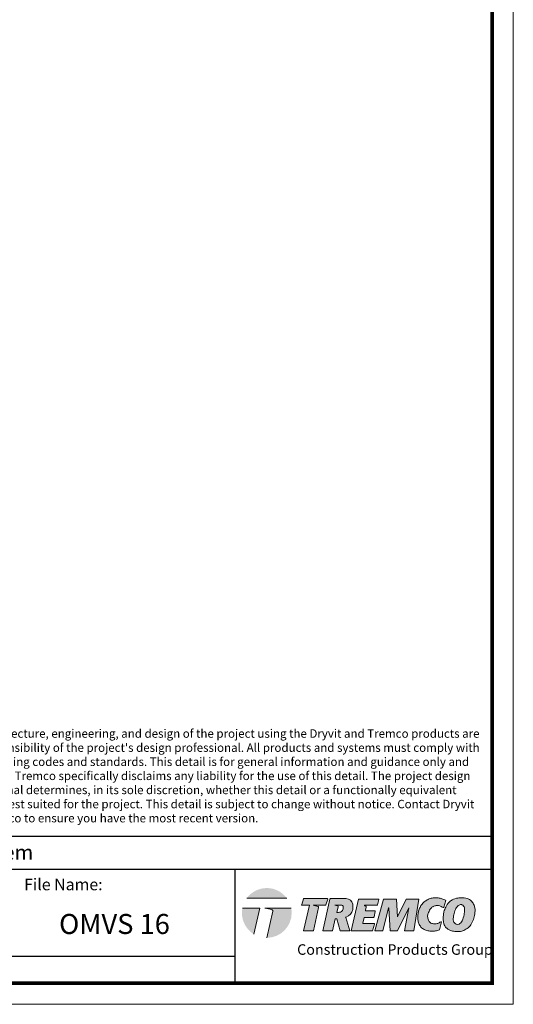
# Model space of a CAD drawing. Units: inches. Extents: x 68 to 180, y 28 to 81.
# Drawn here: x 89 to 92, y 49 to 55 of the extents above; entities that cross this region are included whole.
import ezdxf

# ---------------------------------------------------------------- set-up
doc = ezdxf.new("R2010")
doc.units = ezdxf.units.IN
doc.header["$MEASUREMENT"] = 0
doc.layers.add('3- Titleblock', color=7, linetype='CONTINUOUS')
doc.layers.add('6 - Border', color=7, linetype='CONTINUOUS', lineweight=15, plot=False)
doc.styles.add('02TREMCO', font='sanss___.ttf', dxfattribs={"height": 0.125})
doc.styles.add('0TREMCO', font='sanss___.ttf', dxfattribs={"height": 0.0625})
doc.styles.add('2020Tremco', font='sanss___.ttf', dxfattribs={"height": 0.09375})

# ---------------------------------------------------------------- blocks, each defined once
blk = doc.blocks.new('2021 Tremco CPG Logo')
at = {"layer": '3- Titleblock', "lineweight": 30, "ltscale": 0.4, "true_color": 0x000000}
h = blk.add_hatch(color=18, dxfattribs=at)
h.dxf.hatch_style = 1
h.set_gradient(color1=(9, 8, 6), color2=(9, 8, 6))
h.paths.add_polyline_path([(0.0869, 0.4985), (0.3659, 0.4985, 0.50954)])
h = blk.add_hatch(color=18, dxfattribs=at)
h.dxf.hatch_style = 1
h.set_gradient(color1=(9, 8, 6), color2=(9, 8, 6))
h.paths.add_polyline_path([(0.5859, 0.4348, 0.385081), (0.5816, 0.4423, 0.049865), (0.547, 0.45), (0.6329, 0.45, 0.328474), (0.6364, 0.4526), (0.6488, 0.4925, 0.505487), (0.6453, 0.4973), (0.4841, 0.4973, 0.328474), (0.4806, 0.4947), (0.4682, 0.4548, 0.505487), (0.4718, 0.45), (0.522, 0.45), (0.482, 0.273), (0.5493, 0.273)])
h = blk.add_hatch(color=18, dxfattribs=at)
h.dxf.hatch_style = 1
h.set_gradient(color1=(9, 8, 6), color2=(9, 8, 6))
h.paths.add_polyline_path([(0.7009, 0.356), (0.7109, 0.356), (0.7351, 0.273), (0.8015, 0.273), (0.7731, 0.3653), (0.7731, 0.3652, -0.32652), (0.7757, 0.3687, 0.262261), (0.8233, 0.4198, 0.05919), (0.8234, 0.4207), (0.8234, 0.458, 0.064405), (0.8232, 0.4589, 0.320814), (0.7778, 0.4966), (0.6682, 0.4966, 0.35049), (0.6646, 0.4937), (0.6147, 0.273), (0.6822, 0.273)])
edge = h.paths.add_edge_path(flags=16)
edge.add_line((0.7119, 0.3996), (0.7209, 0.4394))
edge.add_arc((0.7146, 0.4408), 0.00643, 347.40564, 431.64862)
edge.add_arc((0.6604, 0.2777), 0.1783, 71.63419, 77.71789)
edge.add_line((0.6984, 0.4519), (0.7347, 0.4519))
edge.add_spline(control_points=[(0.7347, 0.4519), (0.7385, 0.4519), (0.7463, 0.452), (0.7573, 0.4439), (0.7569, 0.4277), (0.7512, 0.4058), (0.7335, 0.4019), (0.7233, 0.3996)], knot_values=[0, 0, 0, 0, 0.010655, 0.021398, 0.033705, 0.05305, 0.079677, 0.079677, 0.079677, 0.079677], degree=3, periodic=0)
edge.add_line((0.7233, 0.3996), (0.7119, 0.3996))
h = blk.add_hatch(color=18, dxfattribs=at)
h.dxf.hatch_style = 1
h.set_gradient(color1=(9, 8, 6), color2=(9, 8, 6))
h.paths.add_polyline_path([(0.9785, 0.4076, 0.480943), (0.9749, 0.4121), (0.9142, 0.4121, -0.499892), (0.9107, 0.4168), (0.9165, 0.4368, 0.385081), (0.9123, 0.4443, 0.009852), (0.9055, 0.4464, -0.868459), (0.9061, 0.45), (0.9909, 0.45, 0.35049), (0.9945, 0.4529), (1.0027, 0.4892, 0.480943), (0.9991, 0.4937), (0.8615, 0.4937), (0.8116, 0.273), (0.9592, 0.273), (0.9727, 0.3195, 0.499892), (0.9692, 0.3242), (0.8948, 0.3242, -0.499892), (0.8913, 0.3289), (0.9015, 0.3639, -0.333429), (0.905, 0.3665), (0.9662, 0.3665, 0.35049), (0.9698, 0.3694)])
h = blk.add_hatch(color=18, dxfattribs=at)
h.dxf.hatch_style = 1
h.set_gradient(color1=(9, 8, 6), color2=(9, 8, 6))
h.paths.add_polyline_path([(1.2102, 0.4329, -0.882167), (1.212, 0.4324), (1.1803, 0.273), (1.2465, 0.273), (1.2817, 0.4927, 0.461555), (1.2808, 0.4937), (1.1927, 0.4937, 0.28897), (1.1919, 0.4932), (1.1334, 0.3707, -0.781405), (1.1316, 0.3711), (1.1264, 0.4928, 0.401724), (1.1255, 0.4937), (1.0354, 0.4937, 0.339695), (1.0345, 0.493), (0.9757, 0.273), (1.0304, 0.273), (1.0705, 0.4314, -0.856145), (1.0724, 0.4312), (1.0821, 0.273), (1.1337, 0.273)])
h = blk.add_hatch(color=18, dxfattribs=at)
h.dxf.hatch_style = 1
h.set_gradient(color1=(9, 8, 6), color2=(9, 8, 6))
edge = h.paths.add_edge_path()
edge.add_spline(control_points=[(1.4375, 0.3361), (1.4363, 0.336), (1.4302, 0.3351), (1.4195, 0.3273), (1.4023, 0.3204), (1.381, 0.3219), (1.3589, 0.3268), (1.3483, 0.3448), (1.3414, 0.3626), (1.3408, 0.3795), (1.3462, 0.3949), (1.3514, 0.4085), (1.3596, 0.4258), (1.3752, 0.4402), (1.3956, 0.4485), (1.4168, 0.4503), (1.4343, 0.4425), (1.444, 0.4368), (1.4483, 0.4342)], knot_values=[0.005291, 0.005291, 0.005291, 0.005291, 0.009181, 0.025367, 0.04711, 0.06819, 0.094633, 0.115983, 0.132064, 0.157483, 0.168275, 0.185241, 0.204971, 0.230086, 0.252164, 0.276244, 0.296835, 0.313124, 0.313124, 0.313124, 0.313124], degree=3, periodic=0)
edge.add_arc((1.4502, 0.4374), 0.00368, 242.61512, 344.72107)
edge.add_line((1.4538, 0.4364), (1.4667, 0.4837))
edge.add_arc((1.4658, 0.4839), 0.000921, 344.72107, 426.05692)
edge.add_line((1.4662, 0.4847), (1.4599, 0.4875))
edge.add_line((1.4599, 0.4875), (1.4536, 0.4902))
edge.add_line((1.4536, 0.4902), (1.4473, 0.4928))
edge.add_line((1.4473, 0.4928), (1.4409, 0.4952))
edge.add_line((1.4409, 0.4952), (1.4345, 0.4973))
edge.add_line((1.4345, 0.4973), (1.4279, 0.4991))
edge.add_line((1.4279, 0.4991), (1.4212, 0.5006))
edge.add_line((1.4212, 0.5006), (1.4144, 0.5017))
edge.add_line((1.4144, 0.5017), (1.4076, 0.5024))
edge.add_line((1.4076, 0.5024), (1.4007, 0.5027))
edge.add_line((1.4007, 0.5027), (1.3937, 0.5026))
edge.add_line((1.3937, 0.5026), (1.3868, 0.5022))
edge.add_line((1.3868, 0.5022), (1.3799, 0.5014))
edge.add_line((1.3799, 0.5014), (1.3731, 0.5002))
edge.add_line((1.3731, 0.5002), (1.3663, 0.4987))
edge.add_line((1.3663, 0.4987), (1.3597, 0.4968))
edge.add_line((1.3597, 0.4968), (1.3532, 0.4945))
edge.add_line((1.3532, 0.4945), (1.3468, 0.4919))
edge.add_line((1.3468, 0.4919), (1.3407, 0.4889))
edge.add_line((1.3407, 0.4889), (1.3347, 0.4856))
edge.add_line((1.3347, 0.4856), (1.3289, 0.4819))
edge.add_line((1.3289, 0.4819), (1.3234, 0.4779))
edge.add_line((1.3234, 0.4779), (1.3181, 0.4736))
edge.add_line((1.3181, 0.4736), (1.313, 0.469))
edge.add_line((1.313, 0.469), (1.3082, 0.4641))
edge.add_line((1.3082, 0.4641), (1.3037, 0.4589))
edge.add_line((1.3037, 0.4589), (1.2995, 0.4535))
edge.add_line((1.2995, 0.4535), (1.2956, 0.4479))
edge.add_line((1.2956, 0.4479), (1.2921, 0.4421))
edge.add_line((1.2921, 0.4421), (1.2889, 0.436))
edge.add_line((1.2889, 0.436), (1.286, 0.4298))
edge.add_line((1.286, 0.4298), (1.2835, 0.4235))
edge.add_line((1.2835, 0.4235), (1.2813, 0.417))
edge.add_line((1.2813, 0.417), (1.2793, 0.4105))
edge.add_line((1.2793, 0.4105), (1.2777, 0.4038))
edge.add_line((1.2777, 0.4038), (1.2762, 0.3971))
edge.add_line((1.2762, 0.3971), (1.275, 0.3903))
edge.add_line((1.275, 0.3903), (1.2741, 0.3835))
edge.add_line((1.2741, 0.3835), (1.2734, 0.3766))
edge.add_line((1.2734, 0.3766), (1.273, 0.3698))
edge.add_line((1.273, 0.3698), (1.2729, 0.363))
edge.add_line((1.2729, 0.363), (1.2732, 0.3562))
edge.add_line((1.2732, 0.3562), (1.2739, 0.3494))
edge.add_line((1.2739, 0.3494), (1.275, 0.3427))
edge.add_line((1.275, 0.3427), (1.2765, 0.336))
edge.add_line((1.2765, 0.336), (1.2785, 0.3295))
edge.add_line((1.2785, 0.3295), (1.2809, 0.3231))
edge.add_line((1.2809, 0.3231), (1.2838, 0.3169))
edge.add_line((1.2838, 0.3169), (1.2872, 0.3109))
edge.add_line((1.2872, 0.3109), (1.2911, 0.3051))
edge.add_line((1.2911, 0.3051), (1.2954, 0.2997))
edge.add_line((1.2954, 0.2997), (1.3002, 0.2947))
edge.add_line((1.3002, 0.2947), (1.3053, 0.2901))
edge.add_line((1.3053, 0.2901), (1.3108, 0.2861))
edge.add_line((1.3108, 0.2861), (1.3167, 0.2827))
edge.add_line((1.3167, 0.2827), (1.3229, 0.2799))
edge.add_line((1.3229, 0.2799), (1.3293, 0.2775))
edge.add_line((1.3293, 0.2775), (1.3359, 0.2755))
edge.add_line((1.3359, 0.2755), (1.3426, 0.2739))
edge.add_line((1.3426, 0.2739), (1.3493, 0.2726))
edge.add_line((1.3493, 0.2726), (1.3562, 0.2715))
edge.add_line((1.3562, 0.2715), (1.363, 0.2708))
edge.add_line((1.363, 0.2708), (1.3698, 0.2704))
edge.add_line((1.3698, 0.2704), (1.3766, 0.2703))
edge.add_line((1.3766, 0.2703), (1.3834, 0.2707))
edge.add_line((1.3834, 0.2707), (1.3901, 0.2715))
edge.add_line((1.3901, 0.2715), (1.3968, 0.2728))
edge.add_line((1.3968, 0.2728), (1.4034, 0.2743))
edge.add_line((1.4034, 0.2743), (1.41, 0.2761))
edge.add_line((1.41, 0.2761), (1.4165, 0.2781))
edge.add_line((1.4165, 0.2781), (1.4231, 0.2802))
edge.add_arc((1.4228, 0.2811), 0.000921, 287.52936, 344.72107)
edge.add_line((1.4237, 0.2808), (1.4385, 0.335))
edge.add_arc((1.4376, 0.3352), 0.000921, 344.72107, 489.67373)
h = blk.add_hatch(color=18, dxfattribs=at)
h.dxf.hatch_style = 1
h.set_gradient(color1=(9, 8, 6), color2=(9, 8, 6))
edge = h.paths.add_edge_path()
edge.add_spline(control_points=[(1.5752, 0.5022), (1.5671, 0.5019), (1.5455, 0.501), (1.516, 0.4913), (1.4857, 0.4703), (1.4676, 0.4402), (1.4541, 0.4093), (1.4494, 0.3752), (1.4483, 0.3439), (1.4556, 0.3135), (1.4689, 0.294), (1.4868, 0.2811), (1.5093, 0.2702), (1.5382, 0.2691), (1.5701, 0.2674), (1.5958, 0.2776), (1.6211, 0.2904), (1.6437, 0.3145), (1.6603, 0.3505), (1.6689, 0.3907), (1.6724, 0.4278), (1.6611, 0.4587), (1.645, 0.4838), (1.6135, 0.5002), (1.5889, 0.5015), (1.5752, 0.5022)], knot_values=[0, 0, 0, 0, 0.022602, 0.060153, 0.084981, 0.124159, 0.156005, 0.178835, 0.219857, 0.24286, 0.264874, 0.284315, 0.303901, 0.33373, 0.364014, 0.392098, 0.409709, 0.443242, 0.481743, 0.519019, 0.558372, 0.583255, 0.609566, 0.639983, 0.677996, 0.677996, 0.677996, 0.677996], degree=3, periodic=0)
edge = h.paths.add_edge_path(flags=16)
edge.add_spline(control_points=[(1.565, 0.4541), (1.5611, 0.4523), (1.5469, 0.4458), (1.5325, 0.419), (1.5237, 0.3883), (1.5192, 0.3613), (1.5193, 0.3412), (1.5277, 0.3273), (1.5406, 0.317), (1.5651, 0.3177), (1.5842, 0.3472), (1.5928, 0.3762), (1.5979, 0.4035), (1.5973, 0.4192), (1.5988, 0.4342), (1.5913, 0.4454), (1.5821, 0.4532), (1.5724, 0.4556), (1.5676, 0.4546), (1.565, 0.4541)], knot_values=[0, 0, 0, 0, 0.011733, 0.043264, 0.07905, 0.102106, 0.119871, 0.133532, 0.146073, 0.164468, 0.194082, 0.23471, 0.251118, 0.270945, 0.278845, 0.292414, 0.30593, 0.312066, 0.319442, 0.319442, 0.319442, 0.319442], degree=3, periodic=0)
h = blk.add_hatch(color=18, dxfattribs=at)
h.dxf.hatch_style = 1
h.set_gradient(color1=(9, 8, 6), color2=(9, 8, 6))
h.paths.add_polyline_path([(0.0573, 0.4308, 0.04914), (0.054, 0.3972, 0.260752), (0.1362, 0.2503), (0.177, 0.4308)])
h = blk.add_hatch(color=18, dxfattribs=at)
h.dxf.hatch_style = 1
h.set_gradient(color1=(9, 8, 6), color2=(9, 8, 6))
h.paths.add_polyline_path([(0.3988, 0.3972, 0.04914), (0.3955, 0.4308), (0.2128, 0.4308, -0.049212), (0.2618, 0.4199, -0.406673), (0.2685, 0.4089), (0.2269, 0.2248, 0.413365)])
at = {"layer": '3- Titleblock', "color": 18, "lineweight": 5, "ltscale": 0.4, "true_color": 0x000000}
for p, q in [((0.0869, 0.4985), (0.3659, 0.4985)), ((0.4841, 0.4973), (0.6453, 0.4973)), ((0.6147, 0.273), (0.6646, 0.4937)), ((0.6682, 0.4966), (0.7778, 0.4966)), ((0.8116, 0.273), (0.8615, 0.4937)), ((0.8615, 0.4937), (0.9991, 0.4937)), ((0.9757, 0.273), (1.0345, 0.493)), ((0.9945, 0.4529), (1.0027, 0.4892)), ((1.0354, 0.4937), (1.1255, 0.4937)), ((1.1316, 0.3711), (1.1264, 0.4928)), ((1.1334, 0.3707), (1.1919, 0.4932)), ((1.1927, 0.4937), (1.2808, 0.4937)), ((1.2465, 0.273), (1.2817, 0.4927)), ((0.6984, 0.4519), (0.7347, 0.4519)), ((0.7119, 0.3996), (0.7209, 0.4394)), ((0.8234, 0.458), (0.8234, 0.4207)), ((0.9909, 0.45), (0.9061, 0.45)), ((0.9107, 0.4168), (0.9165, 0.4368)), ((0.9142, 0.4121), (0.9749, 0.4121)), ((1.0304, 0.273), (1.0705, 0.4314)), ((1.0821, 0.273), (1.0724, 0.4312)), ((1.1337, 0.273), (1.2102, 0.4329)), ((1.1803, 0.273), (1.212, 0.4324)), ((0.6822, 0.273), (0.7009, 0.356)), ((0.7009, 0.356), (0.7109, 0.356)), ((0.7109, 0.356), (0.7351, 0.273)), ((0.7119, 0.3996), (0.7233, 0.3996)), ((0.7731, 0.3652), (0.7731, 0.3658)), ((0.7733, 0.3648), (0.8015, 0.273)), ((0.8913, 0.3289), (0.9015, 0.3639)), ((0.9662, 0.3665), (0.905, 0.3665)), ((0.9698, 0.3694), (0.9785, 0.4076)), ((0.482, 0.273), (0.5493, 0.273)), ((0.6147, 0.273), (0.6822, 0.273)), ((0.7351, 0.273), (0.8015, 0.273)), ((0.8116, 0.273), (0.9592, 0.273)), ((0.9692, 0.3242), (0.8948, 0.3242)), ((0.9592, 0.273), (0.9727, 0.3195)), ((0.9757, 0.273), (1.0304, 0.273)), ((1.0821, 0.273), (1.1337, 0.273)), ((1.1803, 0.273), (1.2465, 0.273))]:
    blk.add_line(p, q, dxfattribs=at)
for points in [[(0.4806, 0.4947), (0.4682, 0.4548, 0.505487), (0.4718, 0.45), (0.522, 0.45), (0.482, 0.273)], [(0.5493, 0.273), (0.5859, 0.4348, 0.365091), (0.5821, 0.4421, 0.050519), (0.547, 0.45), (0.6329, 0.45, 0.328474), (0.6364, 0.4526), (0.6488, 0.4925)], [(1.4538, 0.4364), (1.4667, 0.4837, 0.369989), (1.4662, 0.4847), (1.4599, 0.4875), (1.4536, 0.4902), (1.4473, 0.4928), (1.4409, 0.4952), (1.4345, 0.4973), (1.4279, 0.4991), (1.4212, 0.5006), (1.4144, 0.5017), (1.4076, 0.5024), (1.4007, 0.5027), (1.3937, 0.5026), (1.3868, 0.5022), (1.3799, 0.5014), (1.3731, 0.5002), (1.3663, 0.4987), (1.3597, 0.4968), (1.3532, 0.4945), (1.3468, 0.4919), (1.3407, 0.4889), (1.3347, 0.4856), (1.3289, 0.4819), (1.3234, 0.4779), (1.3181, 0.4736), (1.313, 0.469), (1.3082, 0.4641), (1.3037, 0.4589), (1.2995, 0.4535), (1.2956, 0.4479), (1.2921, 0.4421), (1.2889, 0.436), (1.286, 0.4298), (1.2835, 0.4235), (1.2813, 0.417), (1.2793, 0.4105), (1.2777, 0.4038), (1.2762, 0.3971), (1.275, 0.3903), (1.2741, 0.3835), (1.2734, 0.3766), (1.273, 0.3698), (1.2729, 0.363), (1.2732, 0.3562), (1.2739, 0.3494), (1.275, 0.3427), (1.2765, 0.336), (1.2785, 0.3295), (1.2809, 0.3231), (1.2838, 0.3169), (1.2872, 0.3109), (1.2911, 0.3051), (1.2954, 0.2997), (1.3002, 0.2947), (1.3053, 0.2901), (1.3108, 0.2861), (1.3167, 0.2827), (1.3229, 0.2799), (1.3293, 0.2775), (1.3359, 0.2755), (1.3426, 0.2739), (1.3493, 0.2726), (1.3562, 0.2715), (1.363, 0.2708), (1.3698, 0.2704), (1.3766, 0.2703), (1.3834, 0.2707), (1.3901, 0.2715), (1.3968, 0.2728), (1.4034, 0.2743), (1.41, 0.2761), (1.4165, 0.2781), (1.4231, 0.2802, 0.254218), (1.4237, 0.2808), (1.4385, 0.335, 0.532966), (1.4375, 0.3361)], [(0.2269, 0.2248), (0.2685, 0.4089, 0.365091), (0.2631, 0.4195, 0.050519), (0.2128, 0.4308), (0.3955, 0.4308)]]:
    blk.add_lwpolyline(points, format="xyb", dxfattribs=at)
blk.add_lwpolyline([(0.0573, 0.4308), (0.177, 0.4308), (0.1362, 0.2503)], dxfattribs=at)
for centre, radius, start, end in [((0.4841, 0.4936), 0.00368, 90, 162.73607), ((0.6453, 0.4936), 0.00368, 342.73607, 90), ((0.6682, 0.4929), 0.00368, 90, 167.2603), ((0.7742, 0.446), 0.0507, 14.74011, 85.88806), ((0.9991, 0.49), 0.00368, 347.2603, 90), ((1.0354, 0.4928), 0.000921, 90, 165.04956), ((1.1255, 0.4928), 0.000921, 2.45388, 90), ((1.1927, 0.4928), 0.000921, 90, 154.47083), ((1.2808, 0.4928), 0.000921, 350.8963, 90), ((1.2808, 0.4928), 0.000921, 350.8963, 90), ((0.6604, 0.2777), 0.1783, 71.48485, 77.71789), ((0.7146, 0.4408), 0.00643, 347.2603, 67.48701), ((0.7541, 0.4365), 0.0711, 287.66845, 346.45038), ((0.8197, 0.458), 0.00368, 0, 14.74011), ((0.8197, 0.4207), 0.00368, 346.45038, 0), ((0.9061, 0.4482), 0.00184, 90, 253.89192), ((0.8561, 0.2751), 0.1783, 71.48485, 73.89192), ((0.9142, 0.4157), 0.00368, 163.75957, 270), ((0.9102, 0.4382), 0.00643, 347.2603, 67.48701), ((0.9749, 0.4084), 0.00368, 347.2603, 90), ((0.9909, 0.4537), 0.00368, 270, 347.2603), ((1.0714, 0.4311), 0.000921, 3.51079, 165.78404), ((1.2111, 0.4325), 0.000921, 348.7779, 154.44856), ((1.4502, 0.4374), 0.00368, 239.09523, 344.72108), ((0.7768, 0.3652), 0.00368, 107.66845, 180), ((0.7768, 0.3658), 0.00368, 180, 197.07146), ((0.905, 0.3628), 0.00368, 90, 163.75957), ((0.9662, 0.3702), 0.00368, 270, 347.2603), ((1.1325, 0.3711), 0.000921, 182.45388, 334.47083), ((0.8948, 0.3279), 0.00368, 163.75957, 270), ((0.9692, 0.3205), 0.00368, 343.75957, 90)]:
    blk.add_arc(centre, radius, start, end, dxfattribs=at)
for points in [[(1.5752, 0.5022), (1.551, 0.5004), (1.5127, 0.4877), (1.4911, 0.4722), (1.4672, 0.4376), (1.4546, 0.4058), (1.4506, 0.3816), (1.4506, 0.3376), (1.4571, 0.3138), (1.4705, 0.2943), (1.4871, 0.2817), (1.5062, 0.273), (1.538, 0.269), (1.5705, 0.2697), (1.599, 0.2795), (1.6156, 0.2885), (1.6409, 0.3141), (1.659, 0.3513), (1.668, 0.3903), (1.6691, 0.4325), (1.6604, 0.4578), (1.6442, 0.4809), (1.6156, 0.4968), (1.5752, 0.5022)], [(0.7233, 0.3996), (0.7496, 0.4109), (0.7566, 0.4304), (0.7551, 0.4436), (0.7461, 0.4507), (0.7347, 0.4519)], [(1.565, 0.4541), (1.5539, 0.4482), (1.5345, 0.4204), (1.5233, 0.3837), (1.5197, 0.3592), (1.5212, 0.3402), (1.5286, 0.3275), (1.5395, 0.3196), (1.5592, 0.3198), (1.5804, 0.3436), (1.5943, 0.3849), (1.5971, 0.4023), (1.5978, 0.4236), (1.5978, 0.432), (1.5909, 0.4448), (1.5793, 0.4536), (1.5729, 0.455), (1.565, 0.4541)]]:
    blk.add_spline(points, degree=3, dxfattribs=at)
blk.add_open_spline([(1.4483, 0.4342), (1.444, 0.4368), (1.4343, 0.4425), (1.4168, 0.4503), (1.3956, 0.4485), (1.3752, 0.4402), (1.3596, 0.4258), (1.3514, 0.4085), (1.3462, 0.3949), (1.3408, 0.3795), (1.3414, 0.3626), (1.3483, 0.3448), (1.3589, 0.3268), (1.381, 0.3219), (1.4023, 0.3204), (1.4195, 0.3273), (1.4302, 0.3351), (1.4363, 0.336), (1.4375, 0.3361)], degree=3, knots=[0.0052907, 0.0052907, 0.0052907, 0.0052907, 0.0215801, 0.0421705, 0.0662511, 0.0883293, 0.1134441, 0.1331739, 0.1501403, 0.1609315, 0.1863511, 0.202432, 0.2237824, 0.2502246, 0.2713049, 0.2930481, 0.3092336, 0.3131242, 0.3131242, 0.3131242, 0.3131242], dxfattribs=at)
at = {"layer": '3- Titleblock', "ltscale": 0.4, "insert": (0.4366, 0.18), "char_height": 0.072903, "width": 1.868597, "attachment_point": 1, "style": '2020Tremco'}
blk.add_mtext('{\\fArial|b0|i1|c0|p34;Construction Products Group}', dxfattribs=at)

msp = doc.modelspace()

# ---------------------------------------------------------------- linework, layer by layer
at = {"layer": '3- Titleblock'}
for p, q in [((84.1198, 50.4011), (91.6162, 50.4011)), ((84.1198, 50.2061), (91.6162, 50.2061)), ((90.0942, 50.2065), (90.0942, 49.5338)), ((90.0942, 49.6906), (85.6478, 49.6906))]:
    msp.add_line(p, q, dxfattribs=at)
at = {"layer": '3- Titleblock', "lineweight": 0, "const_width": 0.02}
msp.add_lwpolyline([(84.1198, 59.8334), (91.6162, 59.8334), (91.6162, 49.533), (84.1198, 49.533)], close=True, dxfattribs=at)
at = {"layer": '6 - Border', "ltscale": 0.4}
msp.add_lwpolyline([(83.9948, 59.9584), (91.7412, 59.9584), (91.7412, 49.408), (83.9948, 49.408)], close=True, dxfattribs=at)

# ---------------------------------------------------------------- block references
at = {"layer": '3- Titleblock', "xscale": 0.8527614899628374, "yscale": 0.8527614899628374, "zscale": 0.8527614899628374}
msp.add_blockref('2021 Tremco CPG Logo', (90.0904, 49.6092), dxfattribs=at)

# ---------------------------------------------------------------- texts
at = {"layer": '3- Titleblock', "style": '02TREMCO'}
for s, height, p in [('File Name:', 0.06895, (88.8485, 50.0818)), ('OMVS 16', 0.11831, (89.0552, 49.8235))]:
    msp.add_text(s, height=height, dxfattribs=at).set_placement(p)
at = {"layer": '3- Titleblock', "insert": (88.4504, 51.0331), "char_height": 0.05, "attachment_point": 1, "style": '0TREMCO'}
msp.add_mtext_dynamic_manual_height_columns("{\\fSansSerif|b0|i1|c2|p2;The architecture, engineering, and design of the project using the Dryvit and Tremco products are the responsibility of the project's design professional. All products and systems must comply with local building codes and standards. This detail is for general information and guidance only and Dryvit and Tremco specifically disclaims any liability for the use of this detail. The project design professional determines, in its sole discretion, whether this detail or a functionally equivalent detail is best suited for the project. This detail is subject to change without notice. Contact Dryvit and Tremco to ensure you have the most recent version.}", width=3.106775, gutter_width=0.625, heights=[0], dxfattribs=at)
at = {"layer": '3- Titleblock', "ltscale": 0.3, "insert": (84.1363, 50.3496), "char_height": 0.09375, "width": 7.458093, "attachment_point": 1, "style": '2020Tremco'}
msp.add_mtext('\\pxqc;{\\fArial Black|b0|i0|c0|p34;\\H0.9375x;Outsulation® \\H1.00001x;Masonry Veneer System}', dxfattribs=at)

doc.saveas('drawing.dxf')
